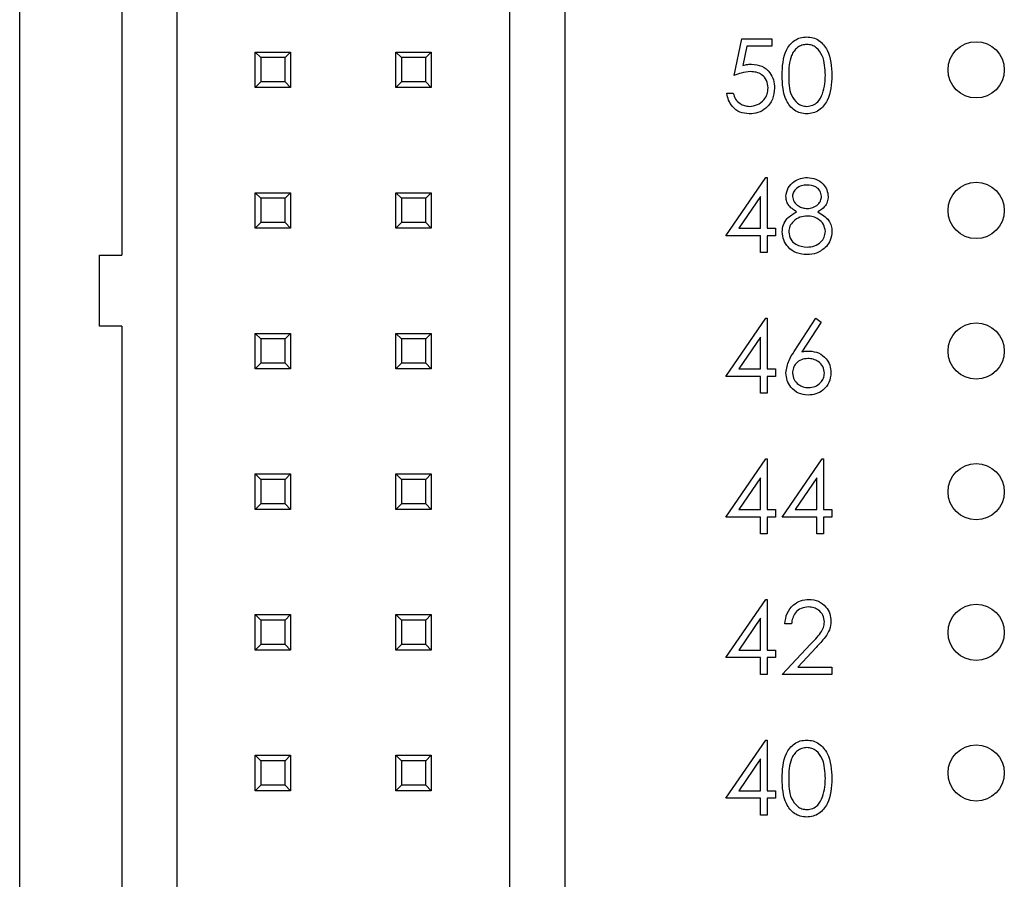
# Model space of a CAD drawing. Units: inches. Extents: x 0.1 to 16.9, y 0.1 to 10.9.
# Drawn here: x 9.8 to 10.5, y 7.2 to 7.8 of the extents above; entities that cross this region are included whole.
import ezdxf

# ---------------------------------------------------------------- set-up
doc = ezdxf.new("R2010")
doc.units = ezdxf.units.IN
doc.header["$MEASUREMENT"] = 0

msp = doc.modelspace()

# ---------------------------------------------------------------- linework, layer by layer
at = {"color": 7, "linetype": 'Continuous', "lineweight": 25}
for p, q in [((9.78672, 4.128), (9.78672, 9.628)), ((9.89861, 5.17563), (9.89861, 8.58036)), ((10.13483, 8.58036), (10.13483, 6.96264)), ((9.85924, 8.23863), (9.85924, 7.59611)), ((10.1742, 8.18272), (10.1742, 6.96264)), ((10.29473, 7.72404), (10.30008, 7.75008)), ((10.30008, 7.75008), (10.32144, 7.75008)), ((10.32144, 7.75008), (10.32144, 7.74474)), ((10.30373, 7.74474), (10.30092, 7.73104)), ((10.32144, 7.74474), (10.30373, 7.74474)), ((9.95412, 7.7406), (9.97932, 7.7406)), ((9.95806, 7.73666), (9.95412, 7.7406)), ((9.95412, 7.7154), (9.95412, 7.7406)), ((9.97538, 7.73666), (9.95806, 7.73666)), ((9.95806, 7.73666), (9.95806, 7.71934)), ((9.97932, 7.7406), (9.97538, 7.73666)), ((9.97538, 7.71934), (9.97538, 7.73666)), ((9.97932, 7.7406), (9.97932, 7.7154)), ((10.05412, 7.7406), (10.07932, 7.7406)), ((10.05806, 7.73666), (10.05412, 7.7406)), ((10.05412, 7.7154), (10.05412, 7.7406)), ((10.07538, 7.73666), (10.05806, 7.73666)), ((10.05806, 7.73666), (10.05806, 7.71934)), ((10.07932, 7.7406), (10.07538, 7.73666)), ((10.07538, 7.71934), (10.07538, 7.73666)), ((10.07932, 7.7406), (10.07932, 7.7154)), ((9.95806, 7.71934), (9.95412, 7.7154)), ((9.97932, 7.7154), (9.95412, 7.7154)), ((9.97538, 7.71934), (9.95806, 7.71934)), ((9.97932, 7.7154), (9.97538, 7.71934)), ((10.05806, 7.71934), (10.05412, 7.7154)), ((10.07932, 7.7154), (10.05412, 7.7154)), ((10.07538, 7.71934), (10.05806, 7.71934)), ((10.07932, 7.7154), (10.07538, 7.71934)), ((10.28939, 7.71135), (10.29407, 7.71135)), ((10.28872, 7.61002), (10.31716, 7.65142)), ((10.31716, 7.65142), (10.3181, 7.65142)), ((10.3181, 7.65142), (10.3181, 7.61536)), ((9.95412, 7.6406), (9.97932, 7.6406)), ((9.95806, 7.63666), (9.95412, 7.6406)), ((9.95412, 7.6154), (9.95412, 7.6406)), ((9.97932, 7.6406), (9.97538, 7.63666)), ((9.97932, 7.6406), (9.97932, 7.6154)), ((10.05412, 7.6406), (10.07932, 7.6406)), ((10.05806, 7.63666), (10.05412, 7.6406)), ((10.05412, 7.6154), (10.05412, 7.6406)), ((10.07932, 7.6406), (10.07538, 7.63666)), ((10.07932, 7.6406), (10.07932, 7.6154)), ((10.31343, 7.63798), (10.29791, 7.61536)), ((10.31343, 7.61536), (10.31343, 7.63798)), ((9.97538, 7.63666), (9.95806, 7.63666)), ((9.95806, 7.63666), (9.95806, 7.61934)), ((9.97538, 7.61934), (9.97538, 7.63666)), ((10.07538, 7.63666), (10.05806, 7.63666)), ((10.05806, 7.63666), (10.05806, 7.61934)), ((10.07538, 7.61934), (10.07538, 7.63666)), ((9.95806, 7.61934), (9.95412, 7.6154)), ((9.97538, 7.61934), (9.95806, 7.61934)), ((9.97932, 7.6154), (9.97538, 7.61934)), ((10.05806, 7.61934), (10.05412, 7.6154)), ((10.07538, 7.61934), (10.05806, 7.61934)), ((10.07932, 7.6154), (10.07538, 7.61934)), ((9.97932, 7.6154), (9.95412, 7.6154)), ((10.07932, 7.6154), (10.05412, 7.6154)), ((10.31343, 7.61002), (10.28872, 7.61002)), ((10.29791, 7.61536), (10.31343, 7.61536)), ((10.31343, 7.598), (10.31343, 7.61002)), ((10.3181, 7.61536), (10.32411, 7.61536)), ((10.32411, 7.61002), (10.3181, 7.61002)), ((10.3181, 7.61002), (10.3181, 7.598)), ((10.32411, 7.61536), (10.32411, 7.61002)), ((9.84349, 7.54571), (9.84349, 7.59611)), ((9.84349, 7.59611), (9.85924, 7.59611)), ((10.3181, 7.598), (10.31343, 7.598)), ((10.28872, 7.51002), (10.31716, 7.55142)), ((10.31716, 7.55142), (10.3181, 7.55142)), ((10.3181, 7.55142), (10.3181, 7.51536)), ((10.33728, 7.52765), (10.35283, 7.55142)), ((10.35643, 7.54859), (10.34267, 7.52754)), ((10.35283, 7.55142), (10.35643, 7.54859)), ((9.85924, 7.54571), (9.84349, 7.54571)), ((9.85924, 7.54571), (9.85924, 6.90319)), ((9.95412, 7.5406), (9.97932, 7.5406)), ((9.95806, 7.53666), (9.95412, 7.5406)), ((9.95412, 7.5154), (9.95412, 7.5406)), ((9.97932, 7.5406), (9.97538, 7.53666)), ((9.97932, 7.5406), (9.97932, 7.5154)), ((10.05412, 7.5154), (10.05412, 7.5406)), ((10.05806, 7.53666), (10.05412, 7.5406)), ((10.05412, 7.5406), (10.07932, 7.5406)), ((10.07932, 7.5406), (10.07538, 7.53666)), ((10.07932, 7.5406), (10.07932, 7.5154)), ((9.97538, 7.53666), (9.95806, 7.53666)), ((9.95806, 7.53666), (9.95806, 7.51934)), ((9.97538, 7.51934), (9.97538, 7.53666)), ((10.05806, 7.53666), (10.05806, 7.51934)), ((10.07538, 7.53666), (10.05806, 7.53666)), ((10.07538, 7.51934), (10.07538, 7.53666)), ((10.31343, 7.53798), (10.29791, 7.51536)), ((10.31343, 7.51536), (10.31343, 7.53798)), ((9.95806, 7.51934), (9.95412, 7.5154)), ((9.97538, 7.51934), (9.95806, 7.51934)), ((9.97932, 7.5154), (9.97538, 7.51934)), ((10.05806, 7.51934), (10.05412, 7.5154)), ((10.07538, 7.51934), (10.05806, 7.51934)), ((10.07932, 7.5154), (10.07538, 7.51934)), ((9.97932, 7.5154), (9.95412, 7.5154)), ((10.07932, 7.5154), (10.05412, 7.5154)), ((10.29791, 7.51536), (10.31343, 7.51536)), ((10.3181, 7.51536), (10.32411, 7.51536)), ((10.32411, 7.51536), (10.32411, 7.51002)), ((10.31343, 7.51002), (10.28872, 7.51002)), ((10.31343, 7.498), (10.31343, 7.51002)), ((10.3181, 7.51002), (10.3181, 7.498)), ((10.32411, 7.51002), (10.3181, 7.51002)), ((10.3181, 7.498), (10.31343, 7.498)), ((10.28872, 7.41002), (10.31716, 7.45142)), ((10.31716, 7.45142), (10.3181, 7.45142)), ((10.3181, 7.45142), (10.3181, 7.41536)), ((10.32879, 7.41002), (10.35722, 7.45142)), ((10.35722, 7.45142), (10.35817, 7.45142)), ((10.35817, 7.45142), (10.35817, 7.41536)), ((9.95412, 7.4406), (9.97932, 7.4406)), ((9.95806, 7.43666), (9.95412, 7.4406)), ((9.95412, 7.4154), (9.95412, 7.4406)), ((9.97538, 7.43666), (9.95806, 7.43666)), ((9.95806, 7.43666), (9.95806, 7.41934)), ((9.97932, 7.4406), (9.97538, 7.43666)), ((9.97538, 7.41934), (9.97538, 7.43666)), ((9.97932, 7.4406), (9.97932, 7.4154)), ((10.05412, 7.4406), (10.07932, 7.4406)), ((10.05806, 7.43666), (10.05412, 7.4406)), ((10.05412, 7.4154), (10.05412, 7.4406)), ((10.07538, 7.43666), (10.05806, 7.43666)), ((10.05806, 7.43666), (10.05806, 7.41934)), ((10.07932, 7.4406), (10.07538, 7.43666)), ((10.07538, 7.41934), (10.07538, 7.43666)), ((10.07932, 7.4406), (10.07932, 7.4154)), ((10.31343, 7.43798), (10.29791, 7.41536)), ((10.31343, 7.41536), (10.31343, 7.43798)), ((10.35349, 7.43798), (10.33797, 7.41536)), ((10.35349, 7.41536), (10.35349, 7.43798)), ((9.95806, 7.41934), (9.95412, 7.4154)), ((9.97932, 7.4154), (9.95412, 7.4154)), ((9.97538, 7.41934), (9.95806, 7.41934)), ((9.97932, 7.4154), (9.97538, 7.41934)), ((10.05806, 7.41934), (10.05412, 7.4154)), ((10.07932, 7.4154), (10.05412, 7.4154)), ((10.07538, 7.41934), (10.05806, 7.41934)), ((10.07932, 7.4154), (10.07538, 7.41934)), ((10.29791, 7.41536), (10.31343, 7.41536)), ((10.3181, 7.41536), (10.32411, 7.41536)), ((10.32411, 7.41536), (10.32411, 7.41002)), ((10.33797, 7.41536), (10.35349, 7.41536)), ((10.35817, 7.41536), (10.36418, 7.41536)), ((10.36418, 7.41536), (10.36418, 7.41002)), ((10.31343, 7.41002), (10.28872, 7.41002)), ((10.31343, 7.398), (10.31343, 7.41002)), ((10.32411, 7.41002), (10.3181, 7.41002)), ((10.3181, 7.41002), (10.3181, 7.398)), ((10.35349, 7.41002), (10.32879, 7.41002)), ((10.35349, 7.398), (10.35349, 7.41002)), ((10.36418, 7.41002), (10.35817, 7.41002)), ((10.35817, 7.41002), (10.35817, 7.398)), ((10.3181, 7.398), (10.31343, 7.398)), ((10.35817, 7.398), (10.35349, 7.398)), ((10.28872, 7.31002), (10.31716, 7.35142)), ((10.31716, 7.35142), (10.3181, 7.35142)), ((10.3181, 7.35142), (10.3181, 7.31536)), ((9.95412, 7.3154), (9.95412, 7.3406)), ((9.95806, 7.33666), (9.95412, 7.3406)), ((9.95412, 7.3406), (9.97932, 7.3406)), ((9.95806, 7.33666), (9.95806, 7.31934)), ((9.97538, 7.33666), (9.95806, 7.33666)), ((9.97932, 7.3406), (9.97538, 7.33666)), ((9.97538, 7.31934), (9.97538, 7.33666)), ((9.97932, 7.3406), (9.97932, 7.3154)), ((10.05412, 7.3406), (10.07932, 7.3406)), ((10.05806, 7.33666), (10.05412, 7.3406)), ((10.05412, 7.3154), (10.05412, 7.3406)), ((10.07538, 7.33666), (10.05806, 7.33666)), ((10.05806, 7.33666), (10.05806, 7.31934)), ((10.07932, 7.3406), (10.07538, 7.33666)), ((10.07538, 7.31934), (10.07538, 7.33666)), ((10.07932, 7.3406), (10.07932, 7.3154)), ((10.31343, 7.33798), (10.29791, 7.31536)), ((10.31343, 7.31536), (10.31343, 7.33798)), ((10.33547, 7.33405), (10.33079, 7.33405)), ((9.95806, 7.31934), (9.95412, 7.3154)), ((9.97932, 7.3154), (9.95412, 7.3154)), ((9.97538, 7.31934), (9.95806, 7.31934)), ((9.97932, 7.3154), (9.97538, 7.31934)), ((10.05806, 7.31934), (10.05412, 7.3154)), ((10.07932, 7.3154), (10.05412, 7.3154)), ((10.07538, 7.31934), (10.05806, 7.31934)), ((10.07932, 7.3154), (10.07538, 7.31934)), ((10.29791, 7.31536), (10.31343, 7.31536)), ((10.3181, 7.31536), (10.32411, 7.31536)), ((10.32411, 7.31536), (10.32411, 7.31002)), ((10.32879, 7.298), (10.34899, 7.31955)), ((10.35297, 7.31725), (10.33994, 7.30334)), ((10.31343, 7.31002), (10.28872, 7.31002)), ((10.31343, 7.298), (10.31343, 7.31002)), ((10.32411, 7.31002), (10.3181, 7.31002)), ((10.3181, 7.31002), (10.3181, 7.298)), ((10.33994, 7.30334), (10.36418, 7.30334)), ((10.36418, 7.30334), (10.36418, 7.298)), ((10.3181, 7.298), (10.31343, 7.298)), ((10.36418, 7.298), (10.32879, 7.298)), ((10.28872, 7.21002), (10.31716, 7.25142)), ((10.31716, 7.25142), (10.3181, 7.25142)), ((10.3181, 7.25142), (10.3181, 7.21536)), ((9.95412, 7.2154), (9.95412, 7.2406)), ((9.95806, 7.23666), (9.95412, 7.2406)), ((9.95412, 7.2406), (9.97932, 7.2406)), ((9.97932, 7.2406), (9.97538, 7.23666)), ((9.97932, 7.2406), (9.97932, 7.2154)), ((10.05412, 7.2154), (10.05412, 7.2406)), ((10.05806, 7.23666), (10.05412, 7.2406)), ((10.05412, 7.2406), (10.07932, 7.2406)), ((10.07932, 7.2406), (10.07538, 7.23666)), ((10.07932, 7.2406), (10.07932, 7.2154)), ((9.95806, 7.23666), (9.95806, 7.21934)), ((9.97538, 7.23666), (9.95806, 7.23666)), ((9.97538, 7.21934), (9.97538, 7.23666)), ((10.07538, 7.23666), (10.05806, 7.23666)), ((10.05806, 7.23666), (10.05806, 7.21934)), ((10.07538, 7.21934), (10.07538, 7.23666)), ((10.31343, 7.23798), (10.29791, 7.21536)), ((10.31343, 7.21536), (10.31343, 7.23798)), ((9.95806, 7.21934), (9.95412, 7.2154)), ((9.97538, 7.21934), (9.95806, 7.21934)), ((9.97932, 7.2154), (9.97538, 7.21934)), ((10.05806, 7.21934), (10.05412, 7.2154)), ((10.07538, 7.21934), (10.05806, 7.21934)), ((10.07932, 7.2154), (10.07538, 7.21934)), ((9.97932, 7.2154), (9.95412, 7.2154)), ((10.07932, 7.2154), (10.05412, 7.2154)), ((10.31343, 7.21002), (10.28872, 7.21002)), ((10.29791, 7.21536), (10.31343, 7.21536)), ((10.31343, 7.198), (10.31343, 7.21002)), ((10.3181, 7.21536), (10.32411, 7.21536)), ((10.32411, 7.21002), (10.3181, 7.21002)), ((10.3181, 7.21002), (10.3181, 7.198)), ((10.32411, 7.21536), (10.32411, 7.21002)), ((10.3181, 7.198), (10.31343, 7.198))]:
    msp.add_line(p, q, dxfattribs=at)
for centre in [(10.46672, 7.728), (10.46672, 7.628), (10.46672, 7.528), (10.46672, 7.428), (10.46672, 7.328), (10.46672, 7.228)]:
    msp.add_circle(centre, 0.02, dxfattribs=at)
for points, knots in [([(10.32879, 7.72402), (10.32899, 7.73024), (10.32924, 7.73802), (10.3341, 7.74584), (10.33748, 7.74895), (10.34163, 7.75104), (10.34468, 7.75129), (10.3462, 7.75142)], [0, 0, 0, 0, 0.498702, 0.624175, 0.749464, 0.874745, 1, 1, 1, 1]), ([(10.3462, 7.75142), (10.34774, 7.75129), (10.3508, 7.75105), (10.35639, 7.74833), (10.36343, 7.73964), (10.36388, 7.73027), (10.36418, 7.72402)], [0, 0, 0, 0, 0.125601, 0.251198, 0.500583, 1, 1, 1, 1]), ([(10.34636, 7.74607), (10.34516, 7.74595), (10.34278, 7.74572), (10.33961, 7.74388), (10.33708, 7.74132), (10.33364, 7.73498), (10.33354, 7.7289), (10.33346, 7.72404)], [0, 0, 0, 0, 0.125139, 0.250416, 0.375519, 0.500846, 1, 1, 1, 1]), ([(10.3595, 7.72404), (10.35931, 7.72887), (10.35902, 7.73612), (10.35415, 7.74328), (10.34994, 7.7457), (10.34755, 7.74595), (10.34636, 7.74607)], [0, 0, 0, 0, 0.500066, 0.749015, 0.874597, 1, 1, 1, 1]), ([(10.30092, 7.73104), (10.30205, 7.73135), (10.30406, 7.7319), (10.30614, 7.73201), (10.30706, 7.73205)], [0, 0, 0, 0, 0.56007, 1, 1, 1, 1]), ([(10.30706, 7.73205), (10.30955, 7.73179), (10.31452, 7.73126), (10.32, 7.72657), (10.32305, 7.72087), (10.32331, 7.71697), (10.32345, 7.71501)], [0, 0, 0, 0, 0.279688, 0.559024, 0.779292, 1, 1, 1, 1]), ([(10.30621, 7.72671), (10.30401, 7.72648), (10.30006, 7.72607), (10.29636, 7.72466), (10.29473, 7.72404)], [0, 0, 0, 0, 0.559417, 1, 1, 1, 1]), ([(10.31877, 7.71521), (10.31858, 7.71701), (10.3182, 7.72062), (10.31469, 7.72453), (10.31044, 7.72646), (10.30762, 7.72663), (10.30621, 7.72671)], [0, 0, 0, 0, 0.2795381, 0.5586156, 0.7790469, 1, 1, 1, 1]), ([(10.3462, 7.69666), (10.34468, 7.69678), (10.34164, 7.69703), (10.33611, 7.69976), (10.32927, 7.70851), (10.32898, 7.71781), (10.32879, 7.72402)], [0, 0, 0, 0, 0.125551, 0.2510889, 0.500247, 1, 1, 1, 1]), ([(10.33346, 7.72404), (10.3335, 7.71917), (10.33356, 7.71188), (10.33856, 7.70477), (10.34278, 7.70239), (10.34517, 7.70213), (10.34636, 7.702)], [0, 0, 0, 0, 0.50029, 0.749086, 0.874608, 1, 1, 1, 1]), ([(10.36418, 7.72402), (10.36389, 7.71777), (10.36345, 7.70839), (10.35637, 7.69976), (10.3508, 7.69703), (10.34773, 7.69679), (10.3462, 7.69666)], [0, 0, 0, 0, 0.4994112, 0.748744, 0.8743725, 1, 1, 1, 1]), ([(10.35753, 7.71094), (10.3582, 7.71335), (10.35938, 7.71764), (10.35947, 7.72208), (10.3595, 7.72404)], [0, 0, 0, 0, 0.55959, 1, 1, 1, 1]), ([(10.32345, 7.71501), (10.32314, 7.71231), (10.32253, 7.70691), (10.31785, 7.70063), (10.31167, 7.69715), (10.30741, 7.69682), (10.30528, 7.69666)], [0, 0, 0, 0, 0.279862, 0.55927, 0.779423, 1, 1, 1, 1]), ([(10.30555, 7.702), (10.3075, 7.70223), (10.31141, 7.70269), (10.31576, 7.70625), (10.3184, 7.71061), (10.31865, 7.71368), (10.31877, 7.71521)], [0, 0, 0, 0, 0.279613, 0.559349, 0.77956, 1, 1, 1, 1]), ([(10.30528, 7.69666), (10.30305, 7.69689), (10.29859, 7.69735), (10.29354, 7.70133), (10.29042, 7.70619), (10.28973, 7.70963), (10.28939, 7.71135)], [0, 0, 0, 0, 0.279624, 0.559022, 0.779384, 1, 1, 1, 1]), ([(10.29407, 7.71135), (10.29447, 7.70988), (10.29527, 7.70694), (10.29846, 7.70397), (10.302, 7.70231), (10.30437, 7.7021), (10.30555, 7.702)], [0, 0, 0, 0, 0.280049, 0.559165, 0.779583, 1, 1, 1, 1]), ([(10.34636, 7.702), (10.34778, 7.70218), (10.35063, 7.70254), (10.35502, 7.70551), (10.35658, 7.70889), (10.35753, 7.71094)], [0, 0, 0, 0, 0.280256, 0.560781, 1, 1, 1, 1]), ([(10.33146, 7.63805), (10.33183, 7.64014), (10.33257, 7.64431), (10.33687, 7.64864), (10.34177, 7.65102), (10.34507, 7.65128), (10.34672, 7.65142)], [0, 0, 0, 0, 0.278813, 0.558455, 0.779161, 1, 1, 1, 1]), ([(10.34672, 7.65142), (10.3488, 7.65119), (10.35295, 7.65073), (10.35782, 7.64729), (10.36091, 7.64279), (10.36131, 7.63953), (10.36151, 7.6379)], [0, 0, 0, 0, 0.279925, 0.559617, 0.779938, 1, 1, 1, 1]), ([(10.34646, 7.64607), (10.34509, 7.64598), (10.34236, 7.6458), (10.33901, 7.64388), (10.33657, 7.6412), (10.33628, 7.63905), (10.33613, 7.63798)], [0, 0, 0, 0, 0.280648, 0.560558, 0.780616, 1, 1, 1, 1]), ([(10.35683, 7.63808), (10.35655, 7.63942), (10.356, 7.64211), (10.35216, 7.64557), (10.34862, 7.64588), (10.34646, 7.64607)], [0, 0, 0, 0, 0.2789751, 0.55992, 1, 1, 1, 1]), ([(10.33907, 7.62701), (10.33683, 7.6285), (10.33371, 7.63057), (10.33172, 7.63495), (10.33155, 7.63702), (10.33146, 7.63805)], [0, 0, 0, 0, 0.557763, 0.778943, 1, 1, 1, 1]), ([(10.33613, 7.63798), (10.33643, 7.6366), (10.33701, 7.63382), (10.3401, 7.6312), (10.34335, 7.62962), (10.34555, 7.62946), (10.34665, 7.62938)], [0, 0, 0, 0, 0.277708, 0.558219, 0.779069, 1, 1, 1, 1]), ([(10.34665, 7.62938), (10.34803, 7.62953), (10.35079, 7.62982), (10.35414, 7.63193), (10.35633, 7.63484), (10.35666, 7.637), (10.35683, 7.63808)], [0, 0, 0, 0, 0.280239, 0.560143, 0.780428, 1, 1, 1, 1]), ([(10.36151, 7.6379), (10.36139, 7.63661), (10.36116, 7.63401), (10.35869, 7.6299), (10.35585, 7.62811), (10.35411, 7.62701)], [0, 0, 0, 0, 0.280164, 0.560235, 1, 1, 1, 1]), ([(10.32879, 7.61274), (10.32896, 7.61448), (10.3293, 7.61796), (10.3328, 7.62336), (10.33669, 7.62563), (10.33907, 7.62701)], [0, 0, 0, 0, 0.279989, 0.5599002, 1, 1, 1, 1]), ([(10.34677, 7.62404), (10.34493, 7.62388), (10.34128, 7.62357), (10.33697, 7.62066), (10.33399, 7.61689), (10.33364, 7.61402), (10.33346, 7.61258)], [0, 0, 0, 0, 0.280284, 0.56013, 0.780292, 1, 1, 1, 1]), ([(10.3595, 7.61307), (10.3592, 7.6148), (10.35859, 7.61827), (10.35489, 7.62171), (10.35087, 7.62375), (10.34814, 7.62394), (10.34677, 7.62404)], [0, 0, 0, 0, 0.278303, 0.558509, 0.779145, 1, 1, 1, 1]), ([(10.35411, 7.62701), (10.35706, 7.62522), (10.36118, 7.62273), (10.36388, 7.61715), (10.36408, 7.6145), (10.36418, 7.61317)], [0, 0, 0, 0, 0.558273, 0.779084, 1, 1, 1, 1]), ([(10.34641, 7.59666), (10.34389, 7.59682), (10.33887, 7.59713), (10.333, 7.60136), (10.32946, 7.60686), (10.32901, 7.61078), (10.32879, 7.61274)], [0, 0, 0, 0, 0.280546, 0.559264, 0.779816, 1, 1, 1, 1]), ([(10.33346, 7.61258), (10.33376, 7.61084), (10.33434, 7.60737), (10.33916, 7.60278), (10.34369, 7.6023), (10.34646, 7.602)], [0, 0, 0, 0, 0.279833, 0.560195, 1, 1, 1, 1]), ([(10.34646, 7.602), (10.34826, 7.60213), (10.35184, 7.60237), (10.35616, 7.60511), (10.359, 7.60886), (10.35934, 7.61167), (10.3595, 7.61307)], [0, 0, 0, 0, 0.280599, 0.559965, 0.78018, 1, 1, 1, 1]), ([(10.36418, 7.61317), (10.36397, 7.61095), (10.36359, 7.60699), (10.36126, 7.60379), (10.36023, 7.60238)], [0, 0, 0, 0, 0.559356, 1, 1, 1, 1]), ([(10.36023, 7.60238), (10.35799, 7.60047), (10.35396, 7.59705), (10.34873, 7.59678), (10.34641, 7.59666)], [0, 0, 0, 0, 0.557753, 1, 1, 1, 1]), ([(10.33146, 7.51252), (10.33197, 7.51557), (10.33288, 7.52103), (10.33593, 7.52562), (10.33728, 7.52765)], [0, 0, 0, 0, 0.558276, 1, 1, 1, 1]), ([(10.34267, 7.52754), (10.34367, 7.5277), (10.34545, 7.52798), (10.34726, 7.52803), (10.34806, 7.52804)], [0, 0, 0, 0, 0.559912, 1, 1, 1, 1]), ([(10.34806, 7.52804), (10.35034, 7.52778), (10.35491, 7.52726), (10.35998, 7.52309), (10.36306, 7.51799), (10.36336, 7.51441), (10.36351, 7.51261)], [0, 0, 0, 0, 0.27964, 0.559326, 0.779522, 1, 1, 1, 1]), ([(10.34708, 7.5227), (10.34549, 7.52257), (10.34232, 7.5223), (10.33868, 7.51955), (10.33647, 7.51606), (10.33625, 7.51357), (10.33613, 7.51233)], [0, 0, 0, 0, 0.280128, 0.559515, 0.779732, 1, 1, 1, 1]), ([(10.35884, 7.51233), (10.3586, 7.51396), (10.35811, 7.51724), (10.3547, 7.52053), (10.35093, 7.52243), (10.34836, 7.52261), (10.34708, 7.5227)], [0, 0, 0, 0, 0.2787459, 0.5585992, 0.7791444, 1, 1, 1, 1]), ([(10.34723, 7.49666), (10.3449, 7.49694), (10.34025, 7.4975), (10.33499, 7.50173), (10.332, 7.50704), (10.33164, 7.51069), (10.33146, 7.51252)], [0, 0, 0, 0, 0.27967, 0.559085, 0.77955, 1, 1, 1, 1]), ([(10.33613, 7.51233), (10.33636, 7.51073), (10.3368, 7.50753), (10.34006, 7.50422), (10.34372, 7.50229), (10.34623, 7.5021), (10.34749, 7.502)], [0, 0, 0, 0, 0.27907, 0.558826, 0.779306, 1, 1, 1, 1]), ([(10.36351, 7.51261), (10.36324, 7.51023), (10.3627, 7.50546), (10.35826, 7.50018), (10.35283, 7.49719), (10.3491, 7.49684), (10.34723, 7.49666)], [0, 0, 0, 0, 0.279636, 0.558963, 0.779478, 1, 1, 1, 1]), ([(10.34749, 7.502), (10.34908, 7.50216), (10.35228, 7.50248), (10.35599, 7.50515), (10.35844, 7.50856), (10.35871, 7.51108), (10.35884, 7.51233)], [0, 0, 0, 0, 0.280013, 0.559854, 0.779978, 1, 1, 1, 1]), ([(10.33079, 7.33405), (10.3311, 7.33659), (10.3317, 7.34165), (10.33615, 7.34743), (10.3418, 7.3509), (10.34578, 7.35125), (10.34778, 7.35142)], [0, 0, 0, 0, 0.280034, 0.559518, 0.779668, 1, 1, 1, 1]), ([(10.34778, 7.35142), (10.3501, 7.3512), (10.35474, 7.35077), (10.3599, 7.34652), (10.36302, 7.34138), (10.36335, 7.33775), (10.36351, 7.33593)], [0, 0, 0, 0, 0.279893, 0.559221, 0.77958, 1, 1, 1, 1]), ([(10.34754, 7.34607), (10.34576, 7.34589), (10.3422, 7.34553), (10.33818, 7.34228), (10.33602, 7.3382), (10.33565, 7.33544), (10.33547, 7.33405)], [0, 0, 0, 0, 0.279699, 0.558838, 0.779171, 1, 1, 1, 1]), ([(10.35884, 7.33552), (10.35862, 7.33713), (10.35818, 7.34035), (10.355, 7.34376), (10.35134, 7.34578), (10.3488, 7.34598), (10.34754, 7.34607)], [0, 0, 0, 0, 0.279122, 0.558978, 0.779349, 1, 1, 1, 1]), ([(10.34899, 7.31955), (10.35149, 7.32212), (10.35497, 7.32571), (10.35842, 7.33126), (10.3587, 7.3341), (10.35884, 7.33552)], [0, 0, 0, 0, 0.560723, 0.780538, 1, 1, 1, 1]), ([(10.36351, 7.33593), (10.3633, 7.33387), (10.36288, 7.32973), (10.35871, 7.32349), (10.35515, 7.31961), (10.35297, 7.31725)], [0, 0, 0, 0, 0.279293, 0.559154, 1, 1, 1, 1]), ([(10.32879, 7.22402), (10.32899, 7.23024), (10.32924, 7.23802), (10.3341, 7.24584), (10.33748, 7.24895), (10.34163, 7.25104), (10.34468, 7.25129), (10.3462, 7.25142)], [0, 0, 0, 0, 0.498706, 0.624178, 0.749466, 0.874746, 1, 1, 1, 1]), ([(10.34636, 7.24607), (10.34516, 7.24595), (10.34278, 7.24572), (10.33961, 7.24388), (10.33708, 7.24132), (10.33364, 7.23498), (10.33354, 7.2289), (10.33346, 7.22404)], [0, 0, 0, 0, 0.1251395, 0.2504211, 0.3755172, 0.5008444, 1, 1, 1, 1]), ([(10.3462, 7.25142), (10.34774, 7.25129), (10.3508, 7.25105), (10.35639, 7.24833), (10.36343, 7.23964), (10.36388, 7.23027), (10.36418, 7.22402)], [0, 0, 0, 0, 0.1256004, 0.2511962, 0.5005787, 1, 1, 1, 1]), ([(10.3595, 7.22404), (10.35931, 7.22887), (10.35902, 7.23612), (10.35415, 7.24328), (10.34993, 7.2457), (10.34755, 7.24595), (10.34636, 7.24607)], [0, 0, 0, 0, 0.500068, 0.749018, 0.874595, 1, 1, 1, 1]), ([(10.3462, 7.19666), (10.34468, 7.19678), (10.34164, 7.19703), (10.33611, 7.19976), (10.32927, 7.20851), (10.32898, 7.21781), (10.32879, 7.22402)], [0, 0, 0, 0, 0.1255506, 0.2510926, 0.5002522, 1, 1, 1, 1]), ([(10.33346, 7.22404), (10.3335, 7.21917), (10.33356, 7.21188), (10.33856, 7.20477), (10.34278, 7.20239), (10.34517, 7.20213), (10.34636, 7.202)], [0, 0, 0, 0, 0.500289, 0.749085, 0.874606, 1, 1, 1, 1]), ([(10.36418, 7.22402), (10.36389, 7.21777), (10.36345, 7.20839), (10.35637, 7.19976), (10.3508, 7.19703), (10.34773, 7.19679), (10.3462, 7.19666)], [0, 0, 0, 0, 0.499407, 0.748742, 0.874371, 1, 1, 1, 1]), ([(10.35753, 7.21094), (10.3582, 7.21335), (10.35938, 7.21764), (10.35947, 7.22208), (10.3595, 7.22404)], [0, 0, 0, 0, 0.55959, 1, 1, 1, 1]), ([(10.34636, 7.202), (10.34778, 7.20218), (10.35063, 7.20254), (10.35502, 7.20551), (10.35658, 7.20889), (10.35753, 7.21094)], [0, 0, 0, 0, 0.280259, 0.560783, 1, 1, 1, 1])]:
    msp.add_open_spline(points, degree=3, knots=knots, dxfattribs=at)

doc.saveas('drawing.dxf')
